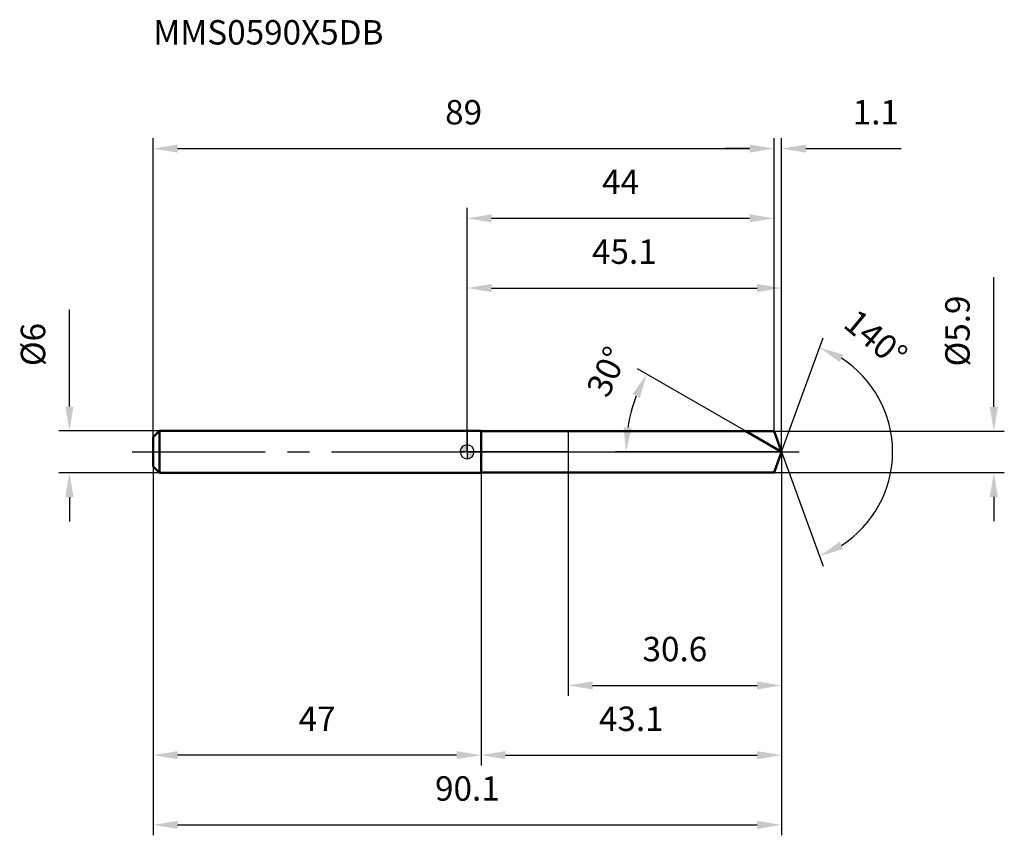
# Model space of a CAD drawing. Units: millimetres. Extents: x -64 to 77, y -55 to 62.
import ezdxf

# ---------------------------------------------------------------- set-up
doc = ezdxf.new("R2010")
doc.units = ezdxf.units.MM
doc.linetypes.add('CENTER2', pattern=[28.575, 19.05, -3.175, 3.175, -3.175])
for name, color, linetype, lineweight in [('1', 4, 'Continuous', 50), ('2', 7, 'Continuous', 25), ('4', 2, 'CENTER2', 25), ('cut', 1, 'Continuous', 25), ('nocut', 7, 'Continuous', 25), ('sk1', 4, 'Continuous', 50), ('sk2', 7, 'Continuous', 25), ('sk4', 2, 'CENTER2', 25), ('sk6', 5, 'Continuous', 35)]:
    doc.layers.add(name, color=color, linetype=linetype, lineweight=lineweight)
doc.layers.add('7', color=5, linetype='Continuous')
doc.styles.add('simplex', font='txt.shx', dxfattribs={"height": 3.5})
doc.styles.get("Standard").update_dxf_attribs({"font": 'txt.shx', "bigfont": '@extfont2.shx'})
doc.dimstyles.new('コピー - ISO-25', dxfattribs={"dimscale": 0, "dimtxt": 3.5, "dimasz": 3.5, "dimexe": 1.5, "dimexo": 0, "dimgap": 2.3, "dimtad": 1, "dimdsep": 46, "dimtxsty": 'simplex', "dimcen": 0.09, "dimclrd": 256, "dimclre": 256, "dimclrt": 256, "dimadec": 1, "dimazin": 2, "dimtfac": 1, "dimtofl": 0, "dimtmove": 0, "dimatfit": 3, "dimfxl": 1, "dimtolj": 1, "dimlwd": -1, "dimlwe": -1, "dimarcsym": 0})

# ---------------------------------------------------------------- blocks, each defined once
blk = doc.blocks.new('zero block')
h = blk.add_hatch(color=7)
h.paths.add_polyline_path([(0, 1, 0.414214), (-1, 0), (0, 0)])
h.paths.add_polyline_path([(1, 0), (0, 0), (0, -1, 0.414214)])
at = {"color": 7, "ltscale": 0.2}
for p, q in [((-1, 0), (1, 0)), ((0, -1), (0, 1))]:
    blk.add_line(p, q, dxfattribs=at)
for start, end in [(90, 180), (180, 270), (0, 90), (270, 0)]:
    blk.add_arc((0, 0), 1, start, end, dxfattribs=at)
blk = doc.blocks.new('*D28')
at = {"layer": '2'}
for p, q in [((0, 0), (0, 25)), ((45.07, 0), (45.07, 25)), ((3.5, 23.5), (41.57, 23.5))]:
    blk.add_line(p, q, dxfattribs=at)
for points in [[(3.5, 24.08), (3.5, 22.92), (0, 23.5)], [(41.57, 22.92), (41.57, 24.08), (45.07, 23.5)]]:
    blk.add_solid(points, dxfattribs=at)
at = {"layer": 'Defpoints', "color": 0}
for p in [(45.07, 23.5), (0, 0), (45.07, 0)]:
    blk.add_point(p, dxfattribs=at)
at = {"layer": '2', "insert": (22.54, 30.47), "char_height": 3.5, "attachment_point": 2, "line_spacing_factor": 0.9, "style": 'simplex'}
blk.add_mtext('\\A1;45.1', dxfattribs=at)
blk = doc.blocks.new('*D29')
at = {"layer": '2'}
for p, q in [((44, 2.95), (44, 45)), ((45.07, 0), (45.07, 45)), ((40.5, 43.5), (37, 43.5)), ((48.57, 43.5), (62.25, 43.5))]:
    blk.add_line(p, q, dxfattribs=at)
for points in [[(40.5, 42.92), (40.5, 44.08), (44, 43.5)], [(48.57, 44.08), (48.57, 42.92), (45.07, 43.5)]]:
    blk.add_solid(points, dxfattribs=at)
at = {"layer": 'Defpoints', "color": 0}
for p in [(44, 43.5), (44, 2.95), (45.07, 0)]:
    blk.add_point(p, dxfattribs=at)
at = {"layer": '2', "insert": (55.28, 50.47), "char_height": 3.5, "attachment_point": 1, "line_spacing_factor": 0.9, "style": 'simplex'}
blk.add_mtext('\\A1;1.1', dxfattribs=at)
blk = doc.blocks.new('*D30')
at = {"layer": 'Defpoints', "color": 0}
for p in [(-45, 0), (45.07, 0), (45.07, -53.5)]:
    blk.add_point(p, dxfattribs=at)
at = {"layer": 'sk2'}
for p, q in [((-45, 0), (-45, -55)), ((45.07, 0), (45.07, -55)), ((-41.5, -53.5), (41.57, -53.5))]:
    blk.add_line(p, q, dxfattribs=at)
for points in [[(-41.5, -52.92), (-41.5, -54.08), (-45, -53.5)], [(41.57, -54.08), (41.57, -52.92), (45.07, -53.5)]]:
    blk.add_solid(points, dxfattribs=at)
at = {"layer": 'sk2', "insert": (0.04, -46.53), "char_height": 3.5, "attachment_point": 2, "line_spacing_factor": 0.9, "style": 'simplex'}
blk.add_mtext('\\A1;90.1', dxfattribs=at)
blk = doc.blocks.new('*D31')
at = {"layer": '2'}
for p, q in [((75.52, 6.45), (75.52, 25.05)), ((44, 2.95), (77.02, 2.95)), ((44, -2.95), (77.02, -2.95)), ((75.52, -6.45), (75.52, -9.95))]:
    blk.add_line(p, q, dxfattribs=at)
for points in [[(74.94, 6.45), (76.1, 6.45), (75.52, 2.95)], [(76.1, -6.45), (74.94, -6.45), (75.52, -2.95)]]:
    blk.add_solid(points, dxfattribs=at)
at = {"layer": 'Defpoints', "color": 0}
for p in [(44, 2.95), (44, -2.95), (75.52, -2.95)]:
    blk.add_point(p, dxfattribs=at)
at = {"layer": '2', "insert": (68.55, 12.25), "char_height": 3.5, "attachment_point": 1, "rotation": 90, "line_spacing_factor": 0.9, "style": 'simplex'}
blk.add_mtext('\\A1;%%c5.9', dxfattribs=at)
blk = doc.blocks.new('*D32')
at = {"layer": '2'}
for p, q in [((39.96, 2.95), (24.45, 11.91)), ((45.07, 0), (21.26, 0))]:
    blk.add_line(p, q, dxfattribs=at)
blk.add_arc((45.07, 0), 22.32, 158.9948, 171.0052, dxfattribs=at)
for points in [[(24.77, 7.75), (23.71, 8.25), (25.75, 11.16)], [(22.45, 3.53), (23.61, 3.44), (22.76, 0)]]:
    blk.add_solid(points, dxfattribs=at)
at = {"layer": 'Defpoints', "color": 0}
for p in [(23.1, 3.88), (39.96, 2.95), (40.13, 2.86), (45.07, 0), (45.26, 0)]:
    blk.add_point(p, dxfattribs=at)
at = {"layer": '2', "insert": (18.47, 12.24), "char_height": 3.5, "attachment_point": 2, "rotation": 65.3014, "line_spacing_factor": 0.9, "style": 'simplex'}
blk.add_mtext('\\A1;30%%d', dxfattribs=at)
blk = doc.blocks.new('*D33')
at = {"layer": '2'}
for p, q in [((45.07, 0), (45.07, -45)), ((2, -2.95), (2, -45)), ((5.5, -43.5), (41.57, -43.5))]:
    blk.add_line(p, q, dxfattribs=at)
for points in [[(5.5, -42.92), (5.5, -44.08), (2, -43.5)], [(41.57, -44.08), (41.57, -42.92), (45.07, -43.5)]]:
    blk.add_solid(points, dxfattribs=at)
at = {"layer": 'Defpoints', "color": 0}
for p in [(45.07, 0), (2, -2.95), (45.07, -43.5)]:
    blk.add_point(p, dxfattribs=at)
at = {"layer": '2', "insert": (23.54, -36.53), "char_height": 3.5, "attachment_point": 2, "line_spacing_factor": 0.9, "style": 'simplex'}
blk.add_mtext('\\A1;43.1', dxfattribs=at)
blk = doc.blocks.new('*D34')
at = {"layer": '2'}
for p, q in [((14.5, 0), (14.5, -35)), ((45.07, 0), (45.07, -35)), ((18, -33.5), (41.57, -33.5))]:
    blk.add_line(p, q, dxfattribs=at)
for points in [[(18, -32.92), (18, -34.08), (14.5, -33.5)], [(41.57, -34.08), (41.57, -32.92), (45.07, -33.5)]]:
    blk.add_solid(points, dxfattribs=at)
at = {"layer": 'Defpoints', "color": 0}
for p in [(14.5, 0), (45.07, 0), (45.07, -33.5)]:
    blk.add_point(p, dxfattribs=at)
at = {"layer": '2', "insert": (29.79, -26.53), "char_height": 3.5, "attachment_point": 2, "line_spacing_factor": 0.9, "style": 'simplex'}
blk.add_mtext('\\A1;30.6', dxfattribs=at)
blk = doc.blocks.new('*D35')
at = {"layer": 'Defpoints', "color": 0}
for p in [(-57.02, 3), (-44.1, 3), (-44.1, -3)]:
    blk.add_point(p, dxfattribs=at)
at = {"layer": 'sk2'}
for p, q in [((-57.02, 6.5), (-57.02, 20.43)), ((-44.1, 3), (-58.52, 3)), ((-44.1, -3), (-58.52, -3)), ((-57.02, -6.5), (-57.02, -10))]:
    blk.add_line(p, q, dxfattribs=at)
for points in [[(-57.6, 6.5), (-56.44, 6.5), (-57.02, 3)], [(-56.44, -6.5), (-57.6, -6.5), (-57.02, -3)]]:
    blk.add_solid(points, dxfattribs=at)
at = {"layer": 'sk2', "insert": (-63.99, 12.3), "char_height": 3.5, "attachment_point": 1, "rotation": 90, "line_spacing_factor": 0.9, "style": 'simplex'}
blk.add_mtext('\\A1;%%c6', dxfattribs=at)
blk = doc.blocks.new('*D36')
at = {"layer": 'Defpoints', "color": 0}
for p in [(-45, -2.1), (2, -3), (-45, -43.5)]:
    blk.add_point(p, dxfattribs=at)
at = {"layer": 'sk2'}
for p, q in [((-45, -2.1), (-45, -45)), ((2, -3), (2, -45)), ((-1.5, -43.5), (-41.5, -43.5))]:
    blk.add_line(p, q, dxfattribs=at)
for points in [[(-41.5, -42.92), (-41.5, -44.08), (-45, -43.5)], [(-1.5, -44.08), (-1.5, -42.92), (2, -43.5)]]:
    blk.add_solid(points, dxfattribs=at)
at = {"layer": 'sk2', "insert": (-21.5, -36.53), "char_height": 3.5, "attachment_point": 2, "line_spacing_factor": 0.9, "style": 'simplex'}
blk.add_mtext('\\A1;47', dxfattribs=at)
blk = doc.blocks.new('*D37')
at = {"layer": '2'}
for p, q in [((0, 0), (0, 35)), ((44, 2.95), (44, 35)), ((3.5, 33.5), (40.5, 33.5))]:
    blk.add_line(p, q, dxfattribs=at)
for points in [[(3.5, 34.08), (3.5, 32.92), (0, 33.5)], [(40.5, 32.92), (40.5, 34.08), (44, 33.5)]]:
    blk.add_solid(points, dxfattribs=at)
at = {"layer": 'Defpoints', "color": 0}
for p in [(44, 33.5), (44, 2.95), (0, 0)]:
    blk.add_point(p, dxfattribs=at)
at = {"layer": '2', "insert": (22, 40.47), "char_height": 3.5, "attachment_point": 2, "line_spacing_factor": 0.9, "style": 'simplex'}
blk.add_mtext('\\A1;44', dxfattribs=at)
blk = doc.blocks.new('*D38')
at = {"layer": 'Defpoints', "color": 0}
for p in [(44, 43.5), (44, 2.95), (-45, 2.1)]:
    blk.add_point(p, dxfattribs=at)
at = {"layer": 'sk2'}
for p, q in [((-45, 2.1), (-45, 45)), ((44, 2.95), (44, 45)), ((-41.5, 43.5), (40.5, 43.5))]:
    blk.add_line(p, q, dxfattribs=at)
for points in [[(-41.5, 44.08), (-41.5, 42.92), (-45, 43.5)], [(40.5, 42.92), (40.5, 44.08), (44, 43.5)]]:
    blk.add_solid(points, dxfattribs=at)
at = {"layer": 'sk2', "insert": (-0.5, 50.47), "char_height": 3.5, "attachment_point": 2, "line_spacing_factor": 0.9, "style": 'simplex'}
blk.add_mtext('\\A1;89', dxfattribs=at)
blk = doc.blocks.new('*D39')
at = {"layer": '2'}
for q in [(51.03, 16.38), (51.03, -16.38)]:
    blk.add_line((45.07, 0), q, dxfattribs=at)
blk.add_arc((45.07, 0), 15.93, 302.6152, 57.3848, dxfattribs=at)
for points in [[(53.92, 13.94), (53.4, 12.89), (50.52, 14.97)], [(53.4, -12.89), (53.92, -13.94), (50.52, -14.97)]]:
    blk.add_solid(points, dxfattribs=at)
at = {"layer": 'Defpoints', "color": 0}
for p in [(45.05, 0.07), (45.07, 0), (45.07, 0), (45.05, -0.07), (59.7, -6.31)]:
    blk.add_point(p, dxfattribs=at)
at = {"layer": '2', "insert": (59.71, 17.61), "char_height": 3.5, "attachment_point": 2, "rotation": 320.2697, "line_spacing_factor": 0.9, "style": 'simplex'}
blk.add_mtext('\\A1;140%%d', dxfattribs=at)

msp = doc.modelspace()

# ---------------------------------------------------------------- linework, layer by layer
at = {"layer": '1'}
for p, q in [((2, 3), (0, 3)), ((2, 3), (2, -3)), ((2, 2.95), (44, 2.95)), ((45.07, 0), (39.96, 2.95)), ((44, 2.95), (45.07, 0)), ((45.07, 0), (44, -2.95)), ((0, -3), (2, -3)), ((44, -2.95), (2, -2.95))]:
    msp.add_line(p, q, dxfattribs=at)
at = {"layer": '4'}
msp.add_line((0, 0), (48.07, 0), dxfattribs=at)
at = {"layer": '7'}
for p, q in [((2, 2.95), (2, -2.95)), ((2, 2.95), (44, 2.95)), ((44, 2.95), (45.07, 0)), ((45.07, 0), (44, -2.95)), ((44, -2.95), (2, -2.95))]:
    msp.add_line(p, q, dxfattribs=at)
at = {"layer": 'cut'}
for p, q in [((44, 2.95), (14.5, 2.95)), ((14.5, 2.95), (14.5, 0)), ((44, 2.95), (45.07, 0)), ((14.5, 0), (45.07, 0))]:
    msp.add_line(p, q, dxfattribs=at)
at = {"layer": 'nocut'}
for p, q in [((0, 3), (0, 0)), ((2, 3), (0, 3)), ((2, 2.95), (2, 3)), ((2, 2.95), (14.5, 2.95)), ((14.5, 2.95), (14.5, 0)), ((14.5, 0), (0, 0))]:
    msp.add_line(p, q, dxfattribs=at)
at = {"layer": 'sk1'}
for p, q in [((-45, 2.1), (-44.1, 3)), ((-44.1, 3), (-44.1, -3)), ((0, 3), (-44.1, 3)), ((-45, 2.1), (-45, -2.1)), ((-45, -2.1), (-44.1, -3)), ((-44.1, -3), (0, -3))]:
    msp.add_line(p, q, dxfattribs=at)
at = {"layer": 'sk4'}
msp.add_line((-48, 0), (0, 0), dxfattribs=at)

# ---------------------------------------------------------------- block references
at = {"rotation": 180}
msp.add_blockref('zero block', (0, 0), dxfattribs=at)

# ---------------------------------------------------------------- texts
at = {"layer": 'sk6', "insert": (-45, 61.93), "char_height": 3.5, "width": 32.725, "attachment_point": 1, "line_spacing_factor": 0.9}
msp.add_mtext('MMS0590X5DB', dxfattribs=at)

# ---------------------------------------------------------------- dimensions: what is measured, and where the dimension line sits
at = {"layer": '2'}
dim = msp.add_linear_dim(base=(44, 43.5), p1=(45.07, 0), p2=(44, 2.95), angle=180, dimstyle='コピー - ISO-25', override={"dimscale": 1, "dimdec": 1}, dxfattribs=at)
dim.commit()
dim.dimension.update_dxf_attribs({"geometry": '*D29', "text_midpoint": (57.62, 43.5), "dimtype": 160})
for base, p1, p2, picture, middle in [((44, 33.5), (0, 0), (44, 2.95), '*D37', (22, 38.13)), ((45.07, 23.5), (0, 0), (45.07, 0), '*D28', (22.54, 28.13)), ((45.07, -43.5), (2, -2.95), (45.07, 0), '*D33', (23.54, -38.87)), ((45.07, -33.5), (14.5, 0), (45.07, 0), '*D34', (29.79, -28.87))]:
    dim = msp.add_linear_dim(base=base, p1=p1, p2=p2, dimstyle='コピー - ISO-25', override={"dimscale": 1, "dimdec": 1}, dxfattribs=at)
    dim.commit()
    dim.dimension.update_dxf_attribs({"geometry": picture, "text_midpoint": middle})
dim = msp.add_linear_dim(base=(75.52, -2.95), p1=(44, 2.95), p2=(44, -2.95), angle=270, text='%%c<>', dimstyle='コピー - ISO-25', override={"dimscale": 1, "dimdec": 1}, dxfattribs=at)
dim.commit()
dim.dimension.update_dxf_attribs({"geometry": '*D31', "text_midpoint": (75.52, 17.5), "dimtype": 160})
for base, line1, line2, picture, middle in [((59.6995, -6.309), ((45.0492, 0.0674), (45.0737, 0)), ((45.0492, -0.0674), (45.0737, 0)), '*D39', (55.2548, 12.25)), ((23.0954, 3.8754), ((40.1253, 2.857), (39.9642, 2.95)), ((45.2598, 0), (45.0737, 0)), '*D32', (24.798, 9.3252))]:
    dim = msp.add_angular_dim_2l(base=base, line1=line1, line2=line2, dimstyle='コピー - ISO-25', override={"dimscale": 1, "dimdec": 1}, dxfattribs=at)
    dim.commit()
    dim.dimension.update_dxf_attribs({"geometry": picture, "text_midpoint": middle, "dimtype": 162})
at = {"layer": 'sk2'}
for base, p1, p2, picture, middle in [((44, 43.5), (-45, 2.1), (44, 2.95), '*D38', (-0.5, 48.13)), ((45.07, -53.5), (-45, 0), (45.07, 0), '*D30', (0.04, -48.87))]:
    dim = msp.add_linear_dim(base=base, p1=p1, p2=p2, dimstyle='コピー - ISO-25', override={"dimscale": 1, "dimdec": 1}, dxfattribs=at)
    dim.commit()
    dim.dimension.update_dxf_attribs({"geometry": picture, "text_midpoint": middle})
dim = msp.add_linear_dim(base=(-57.02, 3), p1=(-44.1, -3), p2=(-44.1, 3), angle=90, text='%%c<>', dimstyle='コピー - ISO-25', override={"dimscale": 1, "dimdec": 1}, dxfattribs=at)
dim.commit()
dim.dimension.update_dxf_attribs({"geometry": '*D35', "text_midpoint": (-57.02, 15.22), "dimtype": 160})
dim = msp.add_linear_dim(base=(-45, -43.5), p1=(2, -3), p2=(-45, -2.1), angle=180, dimstyle='コピー - ISO-25', override={"dimscale": 1, "dimdec": 1}, dxfattribs=at)
dim.commit()
dim.dimension.update_dxf_attribs({"geometry": '*D36', "text_midpoint": (-21.5, -38.87)})

doc.saveas('drawing.dxf')
